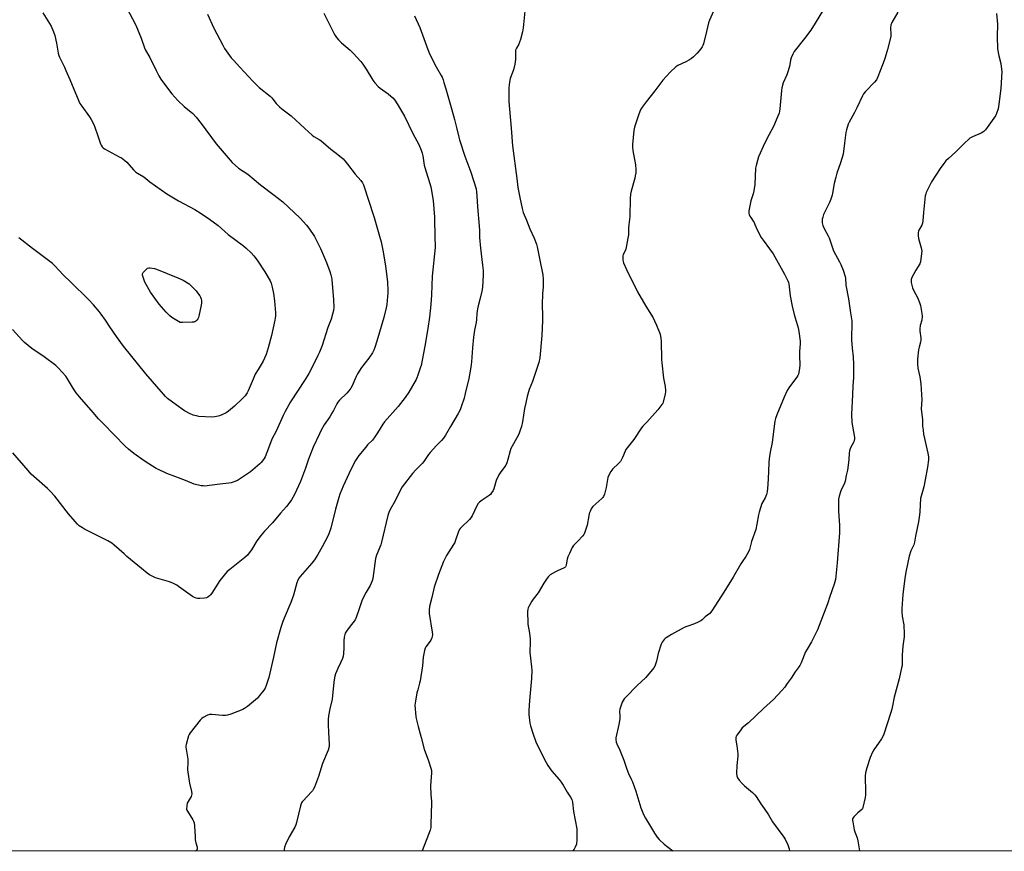
# Model space of a CAD drawing. Units: inches. Extents: x 1207769 to 1213770, y 545455 to 549457.
# Drawn here: x 1208372 to 1208975, y 545455 to 545964 of the extents above; entities that cross this region are included whole.
import ezdxf

# ---------------------------------------------------------------- set-up
doc = ezdxf.new("R2010")
doc.units = ezdxf.units.IN
doc.header["$MEASUREMENT"] = 0
doc.layers.add('NTRL-Farm Land', color=3, linetype='Continuous')
doc.layers.add('Undefined', color=1, linetype='Continuous')

msp = doc.modelspace()

# ---------------------------------------------------------------- linework, layer by layer
at = {"layer": 'NTRL-Farm Land'}
msp.add_lwpolyline([(1209433.28, 545455.47), (1207769.01, 545455.08), (1207769.04, 545520.26), (1207825.72, 545589.39), (1207919.13, 545697.67), (1208040.05, 545839.08), (1208048.55, 545855.13), (1208049.77, 545873.79), (1208045.93, 545880.91), (1208040.9, 545884.17), (1208036.45, 545883.89), (1208021.8, 545877.54), (1208020.16, 545875.65), (1207950.9, 545796.96), (1207880.23, 545703.85), (1207807.39, 545615.69), (1207769.06, 545566.25), (1207769.27, 546079.21)], dxfattribs=at)
at = {"layer": 'Undefined'}
for points, elevation in [([(1208437.38, 545972.28), (1208443.22, 545961.2), (1208446.52, 545953.24), (1208448.62, 545947.31), (1208449.27, 545945.8), (1208451.8, 545941.36), (1208455.68, 545933.36), (1208457.36, 545930.08), (1208458.67, 545927.99), (1208462.57, 545922.48), (1208465.38, 545918.97), (1208468.98, 545914.97), (1208472.78, 545911.35), (1208478.09, 545907), (1208480.2, 545904.73), (1208483.38, 545900.99), (1208492.54, 545888.44), (1208497.32, 545882.62), (1208502.37, 545876.98), (1208506.23, 545873.55), (1208511.88, 545869.82), (1208519.53, 545863.33), (1208528.03, 545857.09), (1208533.26, 545852.86), (1208543.83, 545843), (1208547.81, 545838.65), (1208549.26, 545836.8), (1208552.62, 545831.58), (1208556.32, 545824.41), (1208560.02, 545815.69), (1208562.08, 545810.17), (1208562.68, 545808.21), (1208563.08, 545806.5), (1208563.26, 545805.32), (1208564.39, 545792.86), (1208564.45, 545788.46), (1208564.32, 545786.42), (1208563.78, 545784.14), (1208562.91, 545781.02), (1208560.92, 545776.03), (1208557.36, 545764.9), (1208555.75, 545760.85), (1208554.78, 545758.69), (1208551.12, 545751.15), (1208549.18, 545747.67), (1208546.95, 545744.05), (1208538.04, 545730.35), (1208534.64, 545724.53), (1208533.5, 545722.12), (1208529.14, 545712.36), (1208526.65, 545707.59), (1208524.56, 545702.12), (1208522.39, 545696.79), (1208521.86, 545695.78), (1208520.95, 545694.36), (1208520.12, 545693.23), (1208519.31, 545692.39), (1208514.99, 545688.68), (1208513.59, 545687.59), (1208505.53, 545682.29), (1208503.91, 545681.54), (1208501.66, 545680.78), (1208500.22, 545680.53), (1208494.67, 545680.01), (1208485.31, 545678.84), (1208484.43, 545678.86), (1208483.29, 545679.04), (1208479.04, 545680.06), (1208473.59, 545682.32), (1208467.76, 545684.39), (1208462.17, 545686.53), (1208460.55, 545687.26), (1208455.81, 545689.67), (1208451.28, 545692.4), (1208448.32, 545694.32), (1208442.08, 545698.67), (1208438.75, 545701.38), (1208436.83, 545703.18), (1208423.31, 545717.06), (1208420.46, 545720.08), (1208417.07, 545723.83), (1208408.8, 545733.46), (1208406.81, 545735.99), (1208405.11, 545738.37), (1208401.48, 545744.5), (1208400.31, 545746.22), (1208395.91, 545750.94), (1208394.26, 545752.61), (1208387.16, 545757.97), (1208379.58, 545763.06), (1208375.02, 545766.75), (1208373.78, 545767.99), (1208367.78, 545774.72)], 434), ([(1208386.28, 545968.77), (1208391.35, 545960.44), (1208392.83, 545956.97), (1208393.55, 545954.72), (1208394.72, 545950.08), (1208395.67, 545943.92), (1208396.06, 545942.55), (1208396.46, 545941.47), (1208399.48, 545935.44), (1208400.48, 545933.29), (1208402.87, 545927.83), (1208406.23, 545919.54), (1208409.06, 545913.16), (1208410.13, 545911.44), (1208414.91, 545904.92), (1208415.91, 545903.26), (1208417.48, 545900.21), (1208418.14, 545898.6), (1208419.96, 545893.33), (1208421.56, 545888.35), (1208421.93, 545887.59), (1208422.57, 545886.68), (1208423.34, 545885.89), (1208424.05, 545885.39), (1208433.15, 545880.53), (1208434.39, 545879.77), (1208436.52, 545878.29), (1208437.82, 545877.17), (1208441.79, 545872.54), (1208443.3, 545871.13), (1208444.25, 545870.46), (1208448.14, 545868.16), (1208451.94, 545865.23), (1208462.17, 545857.87), (1208469.39, 545853.61), (1208479.4, 545848.25), (1208483.26, 545845.74), (1208488.36, 545842.21), (1208493.67, 545838.32), (1208499.91, 545832.92), (1208509.29, 545825.92), (1208510.81, 545824.58), (1208513.89, 545821.58), (1208515.55, 545819.75), (1208517.61, 545817.2), (1208522.33, 545810.13), (1208525.45, 545804.57), (1208526.08, 545803), (1208526.86, 545800.59), (1208527.63, 545796.81), (1208528.21, 545792.29), (1208528.75, 545785.02), (1208528.77, 545782.99), (1208528.64, 545781.56), (1208528.43, 545780.42), (1208526.34, 545771.01), (1208524.33, 545763.48), (1208523.06, 545759.34), (1208522.13, 545757.14), (1208521.23, 545755.25), (1208518.12, 545750.21), (1208516.43, 545747.28), (1208515.13, 545744.33), (1208512.17, 545737.21), (1208511.46, 545735.95), (1208510.16, 545734.09), (1208509.28, 545732.98), (1208508.46, 545732.16), (1208503.68, 545727.85), (1208500.1, 545724.74), (1208498.68, 545723.74), (1208495.88, 545722.34), (1208494.58, 545721.79), (1208493.73, 545721.56), (1208491.66, 545721.24), (1208489.88, 545721.11), (1208481.92, 545721.52), (1208480.51, 545721.74), (1208478.34, 545722.28), (1208477.54, 545722.56), (1208476.48, 545723.08), (1208473.14, 545724.94), (1208467.92, 545728.61), (1208462.66, 545732.52), (1208461.35, 545733.75), (1208460.14, 545735.05), (1208449.39, 545747.61), (1208435.74, 545764.57), (1208431.32, 545770.49), (1208427.29, 545776.35), (1208424.7, 545780.51), (1208422.07, 545784.11), (1208420.81, 545785.73), (1208417.32, 545789.86), (1208414.34, 545793.16), (1208403.35, 545803.61), (1208399.02, 545807.94), (1208393.59, 545813.76), (1208392.16, 545815.16), (1208390.58, 545816.43), (1208379.99, 545824.26), (1208371.64, 545830.95)], 436), ([(1208487.19, 545967.93), (1208491.04, 545959.37), (1208496.48, 545948.79), (1208497.61, 545946.87), (1208499.59, 545943.9), (1208500.61, 545942.46), (1208501.69, 545941.12), (1208503.02, 545939.6), (1208506.92, 545935.48), (1208514.86, 545926.86), (1208518.89, 545922.92), (1208525.63, 545917.61), (1208526.58, 545916.6), (1208529.21, 545913.13), (1208531.34, 545911.06), (1208532.7, 545909.9), (1208538.34, 545905.5), (1208546.73, 545897.76), (1208551.32, 545893.66), (1208552.27, 545892.99), (1208555.5, 545891.16), (1208556.65, 545890.39), (1208562.8, 545885.21), (1208566, 545882.73), (1208570.25, 545879.17), (1208571.26, 545878.09), (1208572.98, 545876.03), (1208577.61, 545869.86), (1208581.04, 545865.94), (1208582.07, 545864.52), (1208582.8, 545863.23), (1208583.22, 545862.14), (1208585.62, 545854.51), (1208589.31, 545843.27), (1208592.58, 545831.96), (1208593.47, 545828.5), (1208594.66, 545823.26), (1208596.19, 545813.71), (1208597.36, 545803.7), (1208597.66, 545798.47), (1208597.66, 545797.02), (1208597.49, 545794.98), (1208596.96, 545790.04), (1208596.6, 545788.03), (1208595.09, 545782.07), (1208590.96, 545767.62), (1208589.68, 545763.68), (1208589.04, 545762.03), (1208588.19, 545760.51), (1208586.02, 545757.06), (1208581.59, 545751.38), (1208579, 545747.51), (1208578.22, 545746.02), (1208575.76, 545740.29), (1208574.98, 545738.77), (1208573.8, 545737.16), (1208572.52, 545735.63), (1208568.09, 545731.44), (1208567.01, 545730.24), (1208566.32, 545729.09), (1208564.37, 545725.15), (1208563.39, 545723.38), (1208562.03, 545721.17), (1208558.71, 545716.31), (1208556.85, 545713.08), (1208555.67, 545710.75), (1208551.97, 545702.73), (1208549.09, 545695.22), (1208547.19, 545689.74), (1208544.06, 545681.65), (1208540.42, 545673.64), (1208538.66, 545670.38), (1208537.68, 545668.95), (1208535.53, 545666.19), (1208531.78, 545662.15), (1208527.04, 545656.32), (1208522.07, 545651.12), (1208520.03, 545648.67), (1208517.38, 545645.25), (1208514.04, 545639.67), (1208512.72, 545637.83), (1208511.65, 545636.5), (1208509.95, 545634.97), (1208500.82, 545627.76), (1208499.3, 545626.39), (1208494.67, 545620.88), (1208489.73, 545613.14), (1208489.04, 545612.19), (1208488.42, 545611.56), (1208487.28, 545610.66), (1208486.51, 545610.31), (1208485.4, 545610.13), (1208482.52, 545609.98), (1208481.08, 545609.98), (1208480.26, 545610.12), (1208479.21, 545610.52), (1208477.94, 545611.15), (1208476.49, 545612.1), (1208469.44, 545617.39), (1208468.43, 545618.01), (1208466.29, 545619.06), (1208463.81, 545620.08), (1208455.35, 545622.66), (1208454.02, 545623.25), (1208451.72, 545624.5), (1208450.27, 545625.5), (1208446.68, 545628.34), (1208437.83, 545635.69), (1208436.05, 545637.22), (1208430.08, 545642.64), (1208428.55, 545643.86), (1208426.21, 545645.19), (1208411.81, 545652.37), (1208410.57, 545653.13), (1208408.64, 545654.52), (1208407.51, 545655.48), (1208406.13, 545657.04), (1208402.12, 545661.83), (1208393.56, 545672.56), (1208390.79, 545675.69), (1208389.09, 545677.37), (1208380.84, 545684.62), (1208379.16, 545686.19), (1208377.27, 545688.25), (1208367.89, 545699.25)], 432), ([(1208970.42, 545968.21), (1208971.04, 545961.82), (1208970.79, 545954.11), (1208971.16, 545946.54), (1208971.92, 545942.34), (1208973.02, 545937.62), (1208973.61, 545934.19), (1208973.75, 545932.74), (1208973.19, 545922.4), (1208971.95, 545912.68), (1208971.45, 545909.79), (1208970.54, 545907.01), (1208969.94, 545905.69), (1208963.7, 545896.93), (1208962.67, 545896.02), (1208961.03, 545894.97), (1208955.67, 545892.68), (1208954.89, 545892.29), (1208954.16, 545891.81), (1208950.2, 545888.22), (1208945.41, 545883.26), (1208941.09, 545879.53), (1208939.4, 545877.98), (1208938.12, 545876.43), (1208935.92, 545873.38), (1208930.73, 545865.09), (1208929.46, 545862.78), (1208927.41, 545858.61), (1208927.15, 545857.85), (1208926.85, 545856.58), (1208925.64, 545846.41), (1208925.39, 545841.26), (1208925.19, 545839.86), (1208924.67, 545838.54), (1208922.94, 545835.63), (1208922.66, 545834.86), (1208922.51, 545834.07), (1208922.52, 545832.39), (1208922.75, 545830.42), (1208924.31, 545824.65), (1208924.68, 545822.65), (1208924.6, 545821.19), (1208923.85, 545816.23), (1208923.42, 545814.85), (1208921.05, 545811.1), (1208918.69, 545806.63), (1208918.2, 545805.28), (1208918.18, 545804.45), (1208918.28, 545803.6), (1208918.95, 545800.19), (1208919.52, 545798.86), (1208922.06, 545794.25), (1208923.39, 545791.28), (1208923.93, 545789.34), (1208924.82, 545784.53), (1208924.86, 545782.78), (1208924.67, 545780.45), (1208923.79, 545777.18), (1208923.46, 545775.2), (1208923.54, 545773.73), (1208924.08, 545769.62), (1208924.09, 545768.16), (1208923.91, 545767.01), (1208923.05, 545763.9), (1208922.72, 545762.19), (1208922, 545756.44), (1208922.01, 545753.54), (1208922.24, 545750.94), (1208923.56, 545745.78), (1208924.14, 545741.35), (1208924.66, 545731.6), (1208924.29, 545726.19), (1208925.1, 545719.3), (1208925.22, 545715.48), (1208925.45, 545712.95), (1208925.84, 545710.68), (1208928.49, 545698.92), (1208928.76, 545696.79), (1208928.81, 545694.82), (1208928.23, 545690.45), (1208926.69, 545682.7), (1208925.91, 545678.28), (1208923.93, 545671.1), (1208923.64, 545667.34), (1208923.57, 545663.02), (1208923.37, 545661.28), (1208922.73, 545656.97), (1208920.82, 545648.04), (1208920.25, 545644.35), (1208919.78, 545642.8), (1208918.02, 545639.06), (1208916.9, 545635.78), (1208915.03, 545627.11), (1208914.23, 545622.35), (1208913.11, 545612.44), (1208912.46, 545603.82), (1208912.5, 545602.07), (1208912.72, 545599.16), (1208913.63, 545593.85), (1208913.96, 545588.01), (1208913.83, 545586.56), (1208912.99, 545580.8), (1208912.75, 545575.47), (1208912.73, 545569.98), (1208912.61, 545568.83), (1208912.33, 545567.37), (1208910.85, 545560.72), (1208907.72, 545549.56), (1208906.76, 545544.12), (1208906.3, 545542.18), (1208905.52, 545539.45), (1208901.42, 545526.78), (1208900.87, 545525.41), (1208900.02, 545523.93), (1208895.38, 545517.31), (1208894.45, 545515.79), (1208893.14, 545512.47), (1208890.96, 545506.21), (1208890.21, 545503.11), (1208889.99, 545501.39), (1208890.3, 545491.18), (1208890.28, 545489.73), (1208889.98, 545487.99), (1208888.64, 545481.94), (1208888.3, 545481.17), (1208887.96, 545480.73), (1208885.53, 545478.64), (1208883.09, 545476.24), (1208882.58, 545475.6), (1208882.3, 545474.89), (1208882.29, 545474.08), (1208882.4, 545473.22), (1208883.31, 545468.33), (1208883.75, 545466.93), (1208885.1, 545463.31), (1208885.55, 545461.58), (1208886.57, 545455.34)], 418)]:
    msp.add_lwpolyline(points, dxfattribs=dict(at, elevation=elevation))
at = {"layer": 'Undefined', "elevation": 438}
msp.add_lwpolyline([(1208471.86, 545778.96), (1208470.45, 545779.09), (1208469.4, 545779.53), (1208465.38, 545781.98), (1208464.02, 545783.03), (1208461.93, 545785.28), (1208457.62, 545790.23), (1208452.33, 545797.58), (1208448.77, 545803.78), (1208447.88, 545806.19), (1208447.38, 545808.08), (1208447.39, 545808.83), (1208447.75, 545809.55), (1208449.14, 545811.09), (1208450.45, 545812.25), (1208451.19, 545812.55), (1208452.01, 545812.55), (1208454.6, 545812.09), (1208456.02, 545811.72), (1208469.05, 545806.41), (1208472.35, 545804.9), (1208475.92, 545802.63), (1208480.16, 545798.41), (1208481.09, 545797.26), (1208482.44, 545795.33), (1208482.86, 545794.56), (1208483.22, 545793.53), (1208483.51, 545792.18), (1208483.58, 545791.07), (1208483.35, 545789.61), (1208481.93, 545782.84), (1208481.69, 545781.98), (1208481.33, 545781.22), (1208480.84, 545780.59), (1208480.06, 545779.85), (1208479.4, 545779.44), (1208478.87, 545779.28), (1208477.73, 545779.16)], close=True, dxfattribs=at)
at = {"layer": 'Undefined'}
for points in [[(1208799.26, 545974.77, 424), (1208794.65, 545964.19, 424), (1208794.12, 545962.49, 424), (1208792.85, 545957.28, 424), (1208790.89, 545949.78, 424), (1208790.55, 545948.64, 424), (1208790.22, 545947.83, 424), (1208789.41, 545946.65, 424), (1208787.12, 545944.01, 424), (1208784.77, 545941.7, 424), (1208783.63, 545940.74, 424), (1208782.39, 545939.97, 424), (1208780.06, 545938.74, 424), (1208775.22, 545936.49, 424), (1208773.99, 545935.69, 424), (1208770.6, 545932.38, 424), (1208766.03, 545927.34, 424), (1208761.25, 545920.84, 424), (1208755.83, 545914.15, 424), (1208753.43, 545910.89, 424), (1208752.64, 545909.68, 424), (1208751.92, 545908.17, 424), (1208751.11, 545906.05, 424), (1208748.78, 545898.64, 424), (1208748.31, 545896.62, 424), (1208747.54, 545888.06, 424), (1208747.48, 545886.3, 424), (1208747.75, 545884.29, 424), (1208749.36, 545875.65, 424), (1208749.5, 545872.75, 424), (1208749.44, 545870.74, 424), (1208749.19, 545868.8, 424), (1208748.91, 545867.4, 424), (1208746.6, 545859.41, 424), (1208746.21, 545857.7, 424), (1208746.02, 545854.9, 424), (1208745.85, 545843.85, 424), (1208745.72, 545842.36, 424), (1208745.02, 545837.01, 424), (1208744.99, 545832.64, 424), (1208744.66, 545830.61, 424), (1208743.34, 545823.96, 424), (1208742.95, 545822.88, 424), (1208741.86, 545820.59, 424), (1208741.61, 545819.78, 424), (1208741.48, 545818.64, 424), (1208741.51, 545817.2, 424), (1208741.69, 545816.36, 424), (1208741.99, 545815.53, 424), (1208743.72, 545811.48, 424), (1208750.63, 545797.86, 424), (1208755.58, 545789.04, 424), (1208760.05, 545781.84, 424), (1208761.05, 545780.05, 424), (1208762.27, 545777.36, 424), (1208764.36, 545771.8, 424), (1208764.93, 545769.3, 424), (1208765.15, 545767.58, 424), (1208765.25, 545756.37, 424), (1208765.36, 545754.32, 424), (1208766.41, 545745, 424), (1208767.4, 545739.88, 424), (1208767.67, 545737.33, 424), (1208767.66, 545736.49, 424), (1208767.5, 545735.34, 424), (1208766.29, 545730.21, 424), (1208765.99, 545729.4, 424), (1208765.54, 545728.67, 424), (1208762.95, 545725.51, 424), (1208756.23, 545717.86, 424), (1208753.76, 545715.43, 424), (1208753.01, 545714.55, 424), (1208748.28, 545707.33, 424), (1208743.49, 545701.17, 424), (1208742.95, 545700.12, 424), (1208741.36, 545696.26, 424), (1208740.13, 545693.91, 424), (1208739.18, 545692.8, 424), (1208735.29, 545689.18, 424), (1208734.73, 545688.5, 424), (1208734.25, 545687.76, 424), (1208732.96, 545685.44, 424), (1208732.41, 545684.1, 424), (1208731.32, 545678.03, 424), (1208730.24, 545673.82, 424), (1208729.77, 545672.48, 424), (1208729.31, 545671.79, 424), (1208728.73, 545671.18, 424), (1208723.21, 545666.19, 424), (1208722.64, 545665.57, 424), (1208722.18, 545664.87, 424), (1208721.47, 545663.31, 424), (1208721.03, 545661.96, 424), (1208720.72, 545660.57, 424), (1208719.7, 545654.78, 424), (1208718.8, 545651.78, 424), (1208718.13, 545649.9, 424), (1208717.73, 545649.17, 424), (1208717.02, 545648.27, 424), (1208714.08, 545645.09, 424), (1208711.41, 545642.39, 424), (1208710.56, 545641.23, 424), (1208708.82, 545637.57, 424), (1208707.9, 545635.44, 424), (1208707.53, 545634.05, 424), (1208706.89, 545630.64, 424), (1208706.64, 545629.84, 424), (1208706.38, 545629.36, 424), (1208706.01, 545628.95, 424), (1208705.3, 545628.49, 424), (1208701.99, 545627.15, 424), (1208700.41, 545626.36, 424), (1208697.16, 545624.41, 424), (1208696.04, 545623.5, 424), (1208695.13, 545622.34, 424), (1208693.13, 545619.38, 424), (1208689.69, 545613.34, 424), (1208686.59, 545609.56, 424), (1208685.75, 545608.39, 424), (1208683.91, 545605.11, 424), (1208683.56, 545604.32, 424), (1208683.33, 545603.49, 424), (1208683.16, 545602.02, 424), (1208683.09, 545600.53, 424), (1208683.31, 545596.21, 424), (1208683.48, 545594.21, 424), (1208684.3, 545588.77, 424), (1208684.71, 545585.06, 424), (1208684.78, 545583.32, 424), (1208684.7, 545576.9, 424), (1208685.64, 545568.09, 424), (1208685.76, 545566.03, 424), (1208685.68, 545561.02, 424), (1208684.32, 545547.39, 424), (1208683.9, 545541.31, 424), (1208684, 545538.96, 424), (1208684.64, 545533.64, 424), (1208685.11, 545531.92, 424), (1208686.69, 545526.79, 424), (1208688.3, 545522.22, 424), (1208692.73, 545512.93, 424), (1208694.53, 545509.39, 424), (1208695.6, 545507.71, 424), (1208698.11, 545504.22, 424), (1208702.52, 545499.11, 424), (1208703.74, 545497.47, 424), (1208705.05, 545495.52, 424), (1208707.54, 545491.31, 424), (1208709.47, 545488.31, 424), (1208710.25, 545486.8, 424), (1208710.67, 545485.25, 424), (1208711.36, 545479.5, 424), (1208713.34, 545468.77, 424), (1208713.41, 545467.03, 424), (1208713.35, 545461.49, 424), (1208713.29, 545460.34, 424), (1208713.14, 545459.49, 424), (1208712.44, 545457.6, 424), (1208711.73, 545456.34, 424), (1208710.98, 545455.44, 424), (1208710.84, 545455.3, 424)], [(1208681.57, 545969.75, 426), (1208680.47, 545959.43, 426), (1208680.1, 545957.1, 426), (1208678.87, 545952.29, 426), (1208678.36, 545950.62, 426), (1208677.87, 545949.58, 426), (1208676.39, 545947.09, 426), (1208675.87, 545945.79, 426), (1208675.73, 545944.39, 426), (1208675.79, 545940.06, 426), (1208675.35, 545937.17, 426), (1208674.62, 545933.72, 426), (1208672.64, 545928.5, 426), (1208672.12, 545926.24, 426), (1208671.87, 545924.52, 426), (1208671.77, 545922.63, 426), (1208671.76, 545916.83, 426), (1208671.83, 545914.47, 426), (1208672.14, 545909.71, 426), (1208673.11, 545897.95, 426), (1208673.89, 545887.31, 426), (1208676.74, 545867.12, 426), (1208677.29, 545861.72, 426), (1208678.39, 545855.47, 426), (1208679.89, 545848.8, 426), (1208680.58, 545846.39, 426), (1208682.5, 545841.73, 426), (1208684.54, 545836.43, 426), (1208687.32, 545830.57, 426), (1208688.62, 545827.02, 426), (1208689.02, 545825.37, 426), (1208691.09, 545815.14, 426), (1208692.24, 545810.27, 426), (1208692.56, 545808.28, 426), (1208692.79, 545805.36, 426), (1208692.83, 545803.32, 426), (1208692.75, 545800.7, 426), (1208692.44, 545796.73, 426), (1208692.23, 545789.89, 426), (1208692.36, 545783.06, 426), (1208692.33, 545780.22, 426), (1208691.92, 545771.12, 426), (1208690.8, 545757.44, 426), (1208690.04, 545754.46, 426), (1208686.2, 545742.87, 426), (1208684.27, 545738.06, 426), (1208683.73, 545736.45, 426), (1208683.07, 545733.73, 426), (1208682.23, 545729.78, 426), (1208681.34, 545726.27, 426), (1208680.07, 545718.14, 426), (1208679.41, 545715.32, 426), (1208678.77, 545713.15, 426), (1208678.14, 545711.28, 426), (1208677.67, 545710.25, 426), (1208674.5, 545704.72, 426), (1208672.97, 545701.8, 426), (1208672.52, 545700.43, 426), (1208671.23, 545695.09, 426), (1208670.43, 545692.98, 426), (1208669.83, 545691.7, 426), (1208669.27, 545690.72, 426), (1208666.36, 545686.94, 426), (1208665.58, 545685.69, 426), (1208664.06, 545682.19, 426), (1208662.58, 545677.1, 426), (1208662.07, 545676.06, 426), (1208661.13, 545674.61, 426), (1208660.43, 545673.71, 426), (1208659.79, 545673.12, 426), (1208655.32, 545670.15, 426), (1208653.74, 545668.95, 426), (1208652.94, 545668.17, 426), (1208652.07, 545666.72, 426), (1208649.24, 545660.59, 426), (1208648.51, 545659.3, 426), (1208647.56, 545658.24, 426), (1208642.45, 545653.44, 426), (1208641.85, 545652.8, 426), (1208641.36, 545652.1, 426), (1208640.61, 545650.31, 426), (1208639.13, 545645.57, 426), (1208638.62, 545644.21, 426), (1208637.9, 545642.93, 426), (1208633.62, 545636.28, 426), (1208632.65, 545634.65, 426), (1208631.71, 545632.51, 426), (1208628.56, 545624.58, 426), (1208626, 545616.86, 426), (1208624.65, 545610.62, 426), (1208623.22, 545605.09, 426), (1208622.96, 545602.75, 426), (1208622.95, 545600.69, 426), (1208624.86, 545589.39, 426), (1208624.94, 545587.97, 426), (1208624.83, 545586.58, 426), (1208624.6, 545585.77, 426), (1208623.91, 545584.49, 426), (1208622.92, 545583.01, 426), (1208620.93, 545580.32, 426), (1208620.58, 545579.55, 426), (1208620.17, 545578.13, 426), (1208619.25, 545574.07, 426), (1208618.84, 545568.63, 426), (1208617.38, 545559.48, 426), (1208617.08, 545558.03, 426), (1208615.91, 545554.07, 426), (1208615.45, 545552.13, 426), (1208614.49, 545547.09, 426), (1208614.21, 545544.62, 426), (1208614.73, 545537.64, 426), (1208614.9, 545536.49, 426), (1208615.29, 545534.81, 426), (1208616.17, 545531.46, 426), (1208618.11, 545524.73, 426), (1208619.93, 545517.73, 426), (1208622.51, 545510.53, 426), (1208623.96, 545506.06, 426), (1208624.28, 545504.65, 426), (1208624.3, 545503.17, 426), (1208623.79, 545495.11, 426), (1208623.95, 545489.64, 426), (1208624.33, 545485.81, 426), (1208624.39, 545484.62, 426), (1208624.03, 545471.79, 426), (1208623.88, 545469.72, 426), (1208623.49, 545467.99, 426), (1208622.56, 545465.31, 426), (1208618.68, 545455.28, 426)], [(1208866.63, 545974.44, 422), (1208859.3, 545962.38, 422), (1208856.66, 545958.16, 422), (1208852.76, 545952.92, 422), (1208846.61, 545944.96, 422), (1208845.72, 545943.45, 422), (1208844.68, 545941.04, 422), (1208844.26, 545939.63, 422), (1208843.56, 545935.85, 422), (1208842.53, 545932.01, 422), (1208842.02, 545930.66, 422), (1208839.81, 545925.89, 422), (1208838.9, 545922.77, 422), (1208838.68, 545921.02, 422), (1208837.8, 545909.92, 422), (1208837.6, 545908.55, 422), (1208837.28, 545907.28, 422), (1208836.53, 545905.33, 422), (1208833.84, 545898.98, 422), (1208831.14, 545894.2, 422), (1208828.45, 545889.07, 422), (1208824.76, 545880.43, 422), (1208823.97, 545878.26, 422), (1208823.23, 545875.21, 422), (1208822.92, 545873.51, 422), (1208822.34, 545863.59, 422), (1208821.82, 545859.57, 422), (1208821.45, 545857.89, 422), (1208820.02, 545853.58, 422), (1208818.83, 545847.49, 422), (1208818.75, 545846.63, 422), (1208818.78, 545846.07, 422), (1208818.96, 545845.25, 422), (1208819.34, 545844.2, 422), (1208819.89, 545843.22, 422), (1208821.35, 545841.12, 422), (1208821.92, 545840.18, 422), (1208822.51, 545838.97, 422), (1208823.85, 545835.81, 422), (1208826.37, 545831.15, 422), (1208827.45, 545829.4, 422), (1208831.39, 545824.2, 422), (1208833.58, 545821.08, 422), (1208840.51, 545808.69, 422), (1208842.05, 545805.81, 422), (1208842.69, 545804.47, 422), (1208843.02, 545803.43, 422), (1208843.2, 545802.59, 422), (1208844.14, 545795.28, 422), (1208845.24, 545789, 422), (1208846.6, 545783.97, 422), (1208849.06, 545775.75, 422), (1208849.45, 545773.42, 422), (1208850.24, 545767.56, 422), (1208850.22, 545766.08, 422), (1208849.8, 545761.03, 422), (1208849.72, 545759.08, 422), (1208850.02, 545752.69, 422), (1208849.57, 545749.57, 422), (1208849.08, 545747.34, 422), (1208848.73, 545746.56, 422), (1208848.11, 545745.58, 422), (1208845.57, 545741.99, 422), (1208843.23, 545738.91, 422), (1208842.26, 545737.25, 422), (1208840.47, 545733.19, 422), (1208835.95, 545722.43, 422), (1208835.15, 545720.24, 422), (1208834.65, 545718.58, 422), (1208834.41, 545717.11, 422), (1208833.05, 545705.43, 422), (1208831.96, 545700.58, 422), (1208831.36, 545697.12, 422), (1208831.09, 545693.36, 422), (1208830.88, 545687.46, 422), (1208830.4, 545679.68, 422), (1208829.92, 545675.37, 422), (1208829.59, 545673.68, 422), (1208828.7, 545671.51, 422), (1208827.28, 545669.11, 422), (1208826.77, 545668.11, 422), (1208825.01, 545662.9, 422), (1208824.57, 545661.21, 422), (1208823.66, 545655.45, 422), (1208823, 545652.26, 422), (1208820.38, 545644.85, 422), (1208819.09, 545639.87, 422), (1208818.6, 545638.55, 422), (1208816.96, 545635.62, 422), (1208814.7, 545632.47, 422), (1208813.89, 545631.22, 422), (1208809.1, 545623.01, 422), (1208803.49, 545613.8, 422), (1208796.56, 545603.09, 422), (1208795.54, 545601.64, 422), (1208794.79, 545600.75, 422), (1208792.07, 545598.65, 422), (1208790.22, 545596.93, 422), (1208789.3, 545596.25, 422), (1208787.77, 545595.48, 422), (1208785.42, 545594.42, 422), (1208780.68, 545592.86, 422), (1208779.06, 545592.16, 422), (1208771.3, 545587.83, 422), (1208768.15, 545585.86, 422), (1208767.46, 545585.36, 422), (1208766.83, 545584.78, 422), (1208765.59, 545583.21, 422), (1208764.96, 545581.9, 422), (1208763.24, 545576.15, 422), (1208762.12, 545571.63, 422), (1208761.31, 545569.06, 422), (1208760.69, 545567.72, 422), (1208759.63, 545566.29, 422), (1208755.61, 545561.47, 422), (1208750.22, 545556.52, 422), (1208743.65, 545549.73, 422), (1208742.47, 545548.42, 422), (1208741.8, 545547.49, 422), (1208741.26, 545546.46, 422), (1208740.04, 545543.45, 422), (1208739.65, 545542.06, 422), (1208739.6, 545540.95, 422), (1208739.83, 545537.56, 422), (1208739.76, 545536.14, 422), (1208739.2, 545532.8, 422), (1208737.3, 545524.57, 422), (1208737.24, 545523.47, 422), (1208737.45, 545521.89, 422), (1208737.82, 545520.85, 422), (1208739.66, 545516.97, 422), (1208742.16, 545510.88, 422), (1208743.99, 545505.32, 422), (1208744.97, 545502.7, 422), (1208746.98, 545498.87, 422), (1208747.51, 545497.61, 422), (1208749.51, 545491.88, 422), (1208752.57, 545481.66, 422), (1208754.26, 545477.56, 422), (1208755.39, 545475.47, 422), (1208761.03, 545466.28, 422), (1208762.7, 545463.71, 422), (1208763.75, 545462.39, 422), (1208766.97, 545459.43, 422), (1208772.18, 545455.31, 422)], [(1208910.07, 545969.14, 420), (1208906.43, 545962.84, 420), (1208906.04, 545962.07, 420), (1208905.77, 545961.28, 420), (1208905.56, 545959.36, 420), (1208905.75, 545955.65, 420), (1208905.67, 545954.22, 420), (1208903.76, 545946.19, 420), (1208902.36, 545941.32, 420), (1208901.69, 545939.47, 420), (1208900.61, 545936.91, 420), (1208897.69, 545929.46, 420), (1208896.85, 545927.61, 420), (1208895.8, 545926.24, 420), (1208890.13, 545920.4, 420), (1208889.05, 545919.06, 420), (1208888.37, 545917.76, 420), (1208885, 545910.52, 420), (1208883.49, 545907.6, 420), (1208880.26, 545901.78, 420), (1208879.64, 545900.47, 420), (1208878.52, 545897.11, 420), (1208878.09, 545895.4, 420), (1208877.42, 545888.84, 420), (1208876.49, 545882.03, 420), (1208874.96, 545876.81, 420), (1208872.75, 545870.53, 420), (1208872.03, 545868.05, 420), (1208871.05, 545864.17, 420), (1208870.06, 545858.18, 420), (1208869.81, 545857.02, 420), (1208868.98, 545854.48, 420), (1208868.24, 545852.54, 420), (1208864.56, 545845.23, 420), (1208863.99, 545843.6, 420), (1208863.69, 545842.22, 420), (1208863.63, 545841.11, 420), (1208863.67, 545840.01, 420), (1208863.83, 545839.21, 420), (1208864.1, 545838.43, 420), (1208865.17, 545836.16, 420), (1208867.38, 545832.08, 420), (1208868, 545830.79, 420), (1208869.94, 545824.66, 420), (1208870.55, 545822.98, 420), (1208874.31, 545816.26, 420), (1208875.2, 545814.48, 420), (1208876.56, 545811.05, 420), (1208877.78, 545807.19, 420), (1208877.92, 545806.08, 420), (1208878.09, 545801.78, 420), (1208879.71, 545793.41, 420), (1208881.12, 545784.92, 420), (1208881.77, 545779.97, 420), (1208881.91, 545777.6, 420), (1208881.66, 545770.18, 420), (1208881.67, 545768.42, 420), (1208882.03, 545763.29, 420), (1208882.62, 545757.95, 420), (1208882.86, 545753.31, 420), (1208882.91, 545750.45, 420), (1208882.76, 545745.37, 420), (1208882.38, 545740.19, 420), (1208882.23, 545734.74, 420), (1208881.54, 545722.87, 420), (1208881.92, 545717.8, 420), (1208883.36, 545709.76, 420), (1208883.51, 545708.62, 420), (1208883.53, 545707.79, 420), (1208883.37, 545706.76, 420), (1208883.11, 545705.99, 420), (1208881.12, 545702.32, 420), (1208880.46, 545700.36, 420), (1208880.18, 545698.91, 420), (1208879.98, 545695.1, 420), (1208879.37, 545690.05, 420), (1208879.1, 545688.6, 420), (1208878.28, 545685.22, 420), (1208877.74, 545681.87, 420), (1208877.27, 545680.52, 420), (1208875.15, 545675.81, 420), (1208874.14, 545672.54, 420), (1208873.75, 545670.88, 420), (1208873.68, 545669.11, 420), (1208873.76, 545663.15, 420), (1208874.25, 545654.96, 420), (1208874.28, 545650.16, 420), (1208872.94, 545631.78, 420), (1208872.08, 545623.64, 420), (1208871.77, 545621.64, 420), (1208870.98, 545618.66, 420), (1208868.33, 545611.23, 420), (1208866.89, 545606.71, 420), (1208860.91, 545590.77, 420), (1208857.16, 545583.31, 420), (1208854.5, 545579, 420), (1208853.52, 545577.17, 420), (1208850.72, 545570.47, 420), (1208849.94, 545568.93, 420), (1208848.97, 545567.5, 420), (1208847.15, 545565.11, 420), (1208844.66, 545561.18, 420), (1208842.28, 545557.8, 420), (1208840.72, 545555.66, 420), (1208839.06, 545553.68, 420), (1208833.83, 545548.01, 420), (1208827.7, 545542.53, 420), (1208818.6, 545533.86, 420), (1208814.72, 545530.68, 420), (1208813.78, 545529.53, 420), (1208811.51, 545526.37, 420), (1208811.06, 545525.61, 420), (1208810.8, 545524.82, 420), (1208810.75, 545523.97, 420), (1208810.81, 545523.1, 420), (1208811.42, 545519.79, 420), (1208811.97, 545514.77, 420), (1208811.94, 545513.29, 420), (1208811.48, 545507.67, 420), (1208811.28, 545502.75, 420), (1208811.4, 545501.34, 420), (1208811.88, 545500.05, 420), (1208812.87, 545498.6, 420), (1208814.62, 545496.55, 420), (1208816.12, 545495.2, 420), (1208820.95, 545491.14, 420), (1208822.36, 545489.71, 420), (1208823.29, 545488.61, 420), (1208826.15, 545484.12, 420), (1208828.21, 545481.22, 420), (1208830.8, 545477.35, 420), (1208833.32, 545473.1, 420), (1208840.25, 545463.78, 420), (1208840.96, 545462.49, 420), (1208842.58, 545459, 420), (1208843, 545457.91, 420), (1208843.38, 545456.55, 420), (1208843.68, 545455.33, 420)], [(1208558.46, 545968.46, 430), (1208564.51, 545956.19, 430), (1208565.38, 545954.72, 430), (1208566.18, 545953.56, 430), (1208567.34, 545952.24, 430), (1208569.17, 545950.35, 430), (1208574.49, 545945.73, 430), (1208576.52, 545943.8, 430), (1208578.69, 545941.55, 430), (1208581.04, 545938.91, 430), (1208582.3, 545937.29, 430), (1208584.45, 545934.21, 430), (1208588.48, 545927.44, 430), (1208589.73, 545925.84, 430), (1208591.61, 545923.65, 430), (1208592.93, 545922.5, 430), (1208597.77, 545919.08, 430), (1208599.55, 545917.7, 430), (1208600.76, 545916.54, 430), (1208601.84, 545915.19, 430), (1208603.32, 545912.98, 430), (1208607.83, 545905.44, 430), (1208612.89, 545894.83, 430), (1208616.52, 545887.94, 430), (1208617.95, 545884.66, 430), (1208618.6, 545882.73, 430), (1208619.05, 545881.06, 430), (1208619.98, 545875.37, 430), (1208620.29, 545873.95, 430), (1208623.24, 545864.73, 430), (1208623.91, 545862.2, 430), (1208625.39, 545853.76, 430), (1208626.25, 545843.51, 430), (1208626.38, 545830.58, 430), (1208626.59, 545826.38, 430), (1208626.58, 545824.97, 430), (1208624.79, 545807.31, 430), (1208624.43, 545795.9, 430), (1208623.98, 545789.98, 430), (1208623.12, 545782.17, 430), (1208622.22, 545775.34, 430), (1208620.37, 545764.44, 430), (1208617.95, 545752.7, 430), (1208617.48, 545750.98, 430), (1208616.04, 545746.76, 430), (1208615.44, 545745.09, 430), (1208614.95, 545744.01, 430), (1208610.53, 545736.31, 430), (1208608.24, 545733.04, 430), (1208603.93, 545727.64, 430), (1208595.57, 545718.24, 430), (1208594.46, 545716.67, 430), (1208591.35, 545711.43, 430), (1208589.76, 545708.94, 430), (1208588.15, 545707.01, 430), (1208585.2, 545703.98, 430), (1208584.05, 545702.64, 430), (1208579.95, 545697.55, 430), (1208577.92, 545694.54, 430), (1208576.28, 545691.49, 430), (1208573.95, 545686.68, 430), (1208570.36, 545678.78, 430), (1208568.31, 545673.79, 430), (1208567.65, 545671.74, 430), (1208565.65, 545664.63, 430), (1208562.61, 545653.12, 430), (1208561.43, 545649.52, 430), (1208560.63, 545647.61, 430), (1208557.46, 545641.56, 430), (1208554.76, 545636.81, 430), (1208552.71, 545633.53, 430), (1208551.07, 545631.48, 430), (1208543.91, 545623.46, 430), (1208543.23, 545622.56, 430), (1208542.48, 545621.15, 430), (1208541.91, 545619.55, 430), (1208539.75, 545611.94, 430), (1208538.28, 545607.45, 430), (1208534.16, 545597.98, 430), (1208533.38, 545595.89, 430), (1208532.13, 545592.11, 430), (1208529.44, 545582.75, 430), (1208527.55, 545574.01, 430), (1208524.71, 545561.6, 430), (1208523.14, 545556.66, 430), (1208522.45, 545555.08, 430), (1208521.61, 545553.85, 430), (1208519.07, 545550.51, 430), (1208517.71, 545548.93, 430), (1208511.61, 545543.87, 430), (1208509.81, 545542.56, 430), (1208508.84, 545541.99, 430), (1208501.44, 545539.11, 430), (1208499.49, 545538.48, 430), (1208498.11, 545538.3, 430), (1208496.41, 545538.27, 430), (1208489.9, 545538.85, 430), (1208488.44, 545538.87, 430), (1208487.89, 545538.76, 430), (1208487.09, 545538.46, 430), (1208484.51, 545537.13, 430), (1208483.6, 545536.45, 430), (1208482.65, 545535.37, 430), (1208476.51, 545527.56, 430), (1208475.85, 545526.6, 430), (1208475.49, 545525.8, 430), (1208474.13, 545520.6, 430), (1208473.99, 545519.72, 430), (1208473.98, 545518.85, 430), (1208475.19, 545511.48, 430), (1208475.19, 545509.82, 430), (1208474.94, 545504.95, 430), (1208475.04, 545503.49, 430), (1208476.13, 545496.84, 430), (1208477.39, 545491.64, 430), (1208477.56, 545490.21, 430), (1208477.39, 545489.38, 430), (1208477.06, 545488.59, 430), (1208475.24, 545485.67, 430), (1208474.74, 545484.66, 430), (1208474.41, 545482.98, 430), (1208474.33, 545480.99, 430), (1208474.5, 545480.27, 430), (1208474.81, 545479.59, 430), (1208478.15, 545474.29, 430), (1208478.56, 545473.5, 430), (1208478.93, 545472.45, 430), (1208479.22, 545470.75, 430), (1208479.52, 545463.89, 430), (1208479.67, 545462.1, 430), (1208479.98, 545460.35, 430), (1208480.86, 545457.62, 430), (1208480.9, 545456.71, 430), (1208480.74, 545456.29, 430), (1208480.44, 545455.87, 430), (1208479.77, 545455.25, 430)], [(1208614.04, 545966.85, 428), (1208617.28, 545959.61, 428), (1208622.18, 545946.14, 428), (1208622.97, 545944.21, 428), (1208625.72, 545938.22, 428), (1208627.17, 545935.66, 428), (1208630.38, 545930.35, 428), (1208630.88, 545929.31, 428), (1208631.5, 545927.72, 428), (1208632.02, 545926.06, 428), (1208633.06, 545922.03, 428), (1208636.85, 545909.27, 428), (1208638.49, 545903.29, 428), (1208639.77, 545898.44, 428), (1208641.03, 545892.54, 428), (1208641.47, 545890.84, 428), (1208644.88, 545880.82, 428), (1208648.43, 545871.16, 428), (1208651.64, 545860.84, 428), (1208651.97, 545858.9, 428), (1208652.23, 545856.64, 428), (1208652.54, 545849.93, 428), (1208653.54, 545837.98, 428), (1208653.7, 545835.37, 428), (1208653.84, 545831.11, 428), (1208654.32, 545824.62, 428), (1208655.68, 545814.14, 428), (1208655.96, 545810.89, 428), (1208656.02, 545808.22, 428), (1208655.59, 545800.51, 428), (1208655.21, 545798.19, 428), (1208653.98, 545793.04, 428), (1208652.93, 545789.14, 428), (1208652.61, 545787.4, 428), (1208652.23, 545784.48, 428), (1208651.97, 545780.79, 428), (1208651.77, 545779.04, 428), (1208650.79, 545774.27, 428), (1208650.08, 545769.98, 428), (1208649.48, 545763.56, 428), (1208648.87, 545754.81, 428), (1208648.44, 545751.66, 428), (1208647.18, 545744.77, 428), (1208645.08, 545735.46, 428), (1208644.32, 545732.67, 428), (1208642.62, 545727.41, 428), (1208641.86, 545725.58, 428), (1208640.73, 545723.31, 428), (1208635.93, 545715.39, 428), (1208632.94, 545709.98, 428), (1208631.76, 545708.11, 428), (1208630.48, 545706.68, 428), (1208627.45, 545703.73, 428), (1208623.51, 545699.27, 428), (1208622.59, 545698.12, 428), (1208619.58, 545693.88, 428), (1208618.58, 545692.6, 428), (1208614.84, 545688.85, 428), (1208612.67, 545686.56, 428), (1208606.5, 545678.35, 428), (1208604.31, 545674.52, 428), (1208602.06, 545669.85, 428), (1208598.99, 545664.42, 428), (1208598.16, 545662.67, 428), (1208597.56, 545660.78, 428), (1208593.81, 545644.51, 428), (1208593.24, 545642.86, 428), (1208590.73, 545636.39, 428), (1208590.1, 545634.51, 428), (1208589.6, 545631.4, 428), (1208588.88, 545625.32, 428), (1208588.35, 545622.13, 428), (1208587.98, 545620.73, 428), (1208586.74, 545617.87, 428), (1208584.29, 545613.76, 428), (1208581.92, 545609.19, 428), (1208579.81, 545602.94, 428), (1208578.13, 545598.27, 428), (1208577.57, 545596.94, 428), (1208576.97, 545595.99, 428), (1208574.48, 545592.91, 428), (1208572.34, 545590.01, 428), (1208571.55, 545588.76, 428), (1208571.25, 545587.97, 428), (1208570.93, 545586.29, 428), (1208570.64, 545584.01, 428), (1208570.67, 545579.86, 428), (1208570.41, 545576.08, 428), (1208570.24, 545574.65, 428), (1208569.83, 545573.26, 428), (1208568.71, 545570.54, 428), (1208566.95, 545567.05, 428), (1208566.36, 545565.68, 428), (1208565.61, 545563.73, 428), (1208565.19, 545562.32, 428), (1208564.68, 545560.02, 428), (1208564.46, 545558.59, 428), (1208563.52, 545548.26, 428), (1208562.05, 545542.32, 428), (1208561.19, 545538.03, 428), (1208561.07, 545535.85, 428), (1208561.11, 545532.82, 428), (1208561.29, 545527.92, 428), (1208561.78, 545520.64, 428), (1208561.66, 545519.21, 428), (1208561.14, 545516.99, 428), (1208557.67, 545508.89, 428), (1208555.15, 545500.95, 428), (1208552.63, 545494.44, 428), (1208551.95, 545492.85, 428), (1208551.51, 545492.12, 428), (1208550.96, 545491.47, 428), (1208545.69, 545486.1, 428), (1208545.13, 545485.45, 428), (1208544.69, 545484.73, 428), (1208544.1, 545482.84, 428), (1208541.72, 545472.65, 428), (1208541.3, 545471.26, 428), (1208540.64, 545469.94, 428), (1208537.19, 545464, 428), (1208534.98, 545459.27, 428), (1208534.34, 545457.67, 428), (1208534.12, 545456.25, 428), (1208534.08, 545455.26, 428)]]:
    msp.add_polyline3d(points, dxfattribs=at)

doc.saveas('drawing.dxf')
